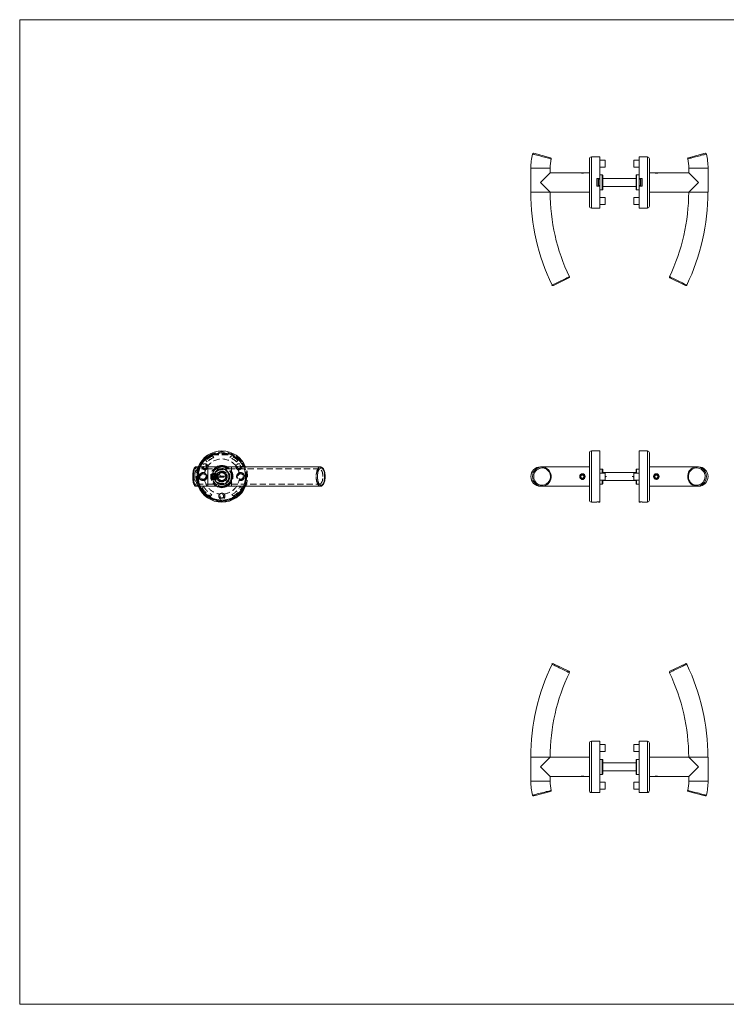
# Model space of a CAD drawing. Units: millimetres. Extents: x 25 to 1460, y 25 to 1025.
# Drawn here: x 25 to 742, y 25 to 1025 of the extents above; entities that cross this region are included whole.
import ezdxf

# ---------------------------------------------------------------- set-up
doc = ezdxf.new("R2010")
doc.units = ezdxf.units.MM
doc.header["$LTSCALE"] = 5
doc.linetypes.add('HIDDEN', pattern=[1.905, 1.27, -0.635])

msp = doc.modelspace()

# ---------------------------------------------------------------- linework, layer by layer
at = {"color": 7, "linetype": 'Continuous', "lineweight": 0}
for p, q in [((1460, 1025), (25, 1025)), ((25, 1025), (25, 25)), ((25, 25), (1460, 25))]:
    msp.add_line(p, q, dxfattribs=at)
at = {"color": 7, "linetype": 'Continuous', "lineweight": 15}
for p, q in [((546.9, 889.3), (563.9, 884.8)), ((603.5, 835.7), (603.5, 883.7)), ((614, 885.7), (605.5, 885.7)), ((614, 863.6), (614, 885.7)), ((619.5, 882.3), (614, 882.3)), ((619.5, 882.3), (619.5, 875.2)), ((654, 882.3), (648.5, 882.3)), ((648.5, 875.2), (648.5, 882.3)), ((662.5, 885.7), (654, 885.7)), ((654, 885.7), (654, 863.6)), ((664.5, 883.7), (664.5, 835.7)), ((704, 884.8), (721, 889.3)), ((544, 874.2), (544, 849.9)), ((563.6, 869.5), (563.6, 874.2)), ((614, 875.2), (619.5, 875.2)), ((648.5, 875.2), (654, 875.2)), ((704.4, 874.2), (704.4, 869.5)), ((724, 849.9), (724, 874.2)), ((553.8, 859.7), (563.6, 869.5)), ((593.7, 869.5), (563.6, 869.5)), ((594.1, 869.5), (594, 869.5)), ((594.1, 869.5), (598.9, 869.5)), ((598.9, 869.5), (598.9, 869.5)), ((603.5, 869.5), (599.2, 869.5)), ((611, 863.6), (614, 863.6)), ((611, 855.8), (611, 863.6)), ((611.4, 855.8), (611.4, 863.6)), ((612.7, 863), (614, 863)), ((612.7, 863), (612.7, 856.5)), ((616.6, 867.3), (614, 867.3)), ((614, 863), (614, 863.6)), ((614, 863), (614, 856.5)), ((617.1, 866.8), (617.1, 852.6)), ((650.9, 863.7), (617.1, 863.7)), ((650.9, 852.6), (650.9, 866.8)), ((654, 867.3), (651.4, 867.3)), ((654, 863.6), (657, 863.6)), ((654, 863.6), (654, 863)), ((655.3, 863), (654, 863)), ((654, 856.5), (654, 863)), ((655.3, 856.5), (655.3, 863)), ((656.6, 863.6), (656.6, 855.8)), ((657, 863.6), (657, 855.8)), ((668.7, 869.5), (664.5, 869.5)), ((669.1, 869.5), (669, 869.5)), ((669.1, 869.5), (673.5, 869.5)), ((673.5, 869.5), (673.9, 869.5)), ((673.9, 869.5), (673.9, 869.5)), ((704.4, 869.5), (674.2, 869.5)), ((704.4, 869.5), (714.2, 859.7)), ((563.6, 849.9), (553.8, 859.7)), ((614, 855.8), (611, 855.8)), ((612.7, 856.5), (614, 856.5)), ((614, 855.8), (614, 856.5)), ((614, 833.7), (614, 855.8)), ((614, 852.1), (616.6, 852.1)), ((650.9, 855.7), (617.1, 855.7)), ((651.4, 852.1), (654, 852.1)), ((655.3, 856.5), (654, 856.5)), ((654, 856.5), (654, 855.8)), ((654, 855.8), (654, 833.7)), ((657, 855.8), (654, 855.8)), ((714.2, 859.7), (704.4, 849.9)), ((563.6, 849.9), (603.5, 849.9)), ((619.5, 844.3), (614, 844.3)), ((619.5, 844.3), (619.5, 837.2)), ((654, 844.3), (648.5, 844.3)), ((648.5, 837.2), (648.5, 844.3)), ((664.5, 849.9), (704.4, 849.9)), ((605.5, 833.7), (614, 833.7)), ((614, 837.2), (619.5, 837.2)), ((648.5, 837.2), (654, 837.2)), ((654, 833.7), (662.5, 833.7)), ((582.7, 762.7), (566.9, 755)), ((701.1, 755), (685.2, 762.7)), ((603.5, 561), (603.5, 585)), ((614, 587), (605.5, 587)), ((614, 535.3), (614, 587)), ((662.5, 587), (654, 587)), ((654, 587), (654, 535.3)), ((664.5, 585), (664.5, 537)), ((215.9, 570.8), (204, 570.8)), ((230.3, 570.8), (215.9, 570.8)), ((240.1, 570.8), (230.3, 570.8)), ((330.3, 570.8), (240.1, 570.8)), ((555.2, 570.8), (553.8, 570.8)), ((603.5, 570.8), (555.2, 570.8)), ((712.7, 570.8), (664.5, 570.8)), ((714.2, 570.8), (712.7, 570.8)), ((595.6, 562.5), (594.7, 561)), ((594.7, 561), (595.6, 559.5)), ((597.3, 562.5), (595.6, 562.5)), ((598.2, 561), (597.3, 562.5)), ((597.3, 559.5), (598.2, 561)), ((603.5, 537), (603.5, 561)), ((616.6, 568.6), (614, 568.6)), ((619.5, 564.6), (614, 564.6)), ((617.1, 568.1), (617.1, 564.6)), ((650.9, 565), (617.1, 565)), ((619.5, 564.6), (619.5, 557.5)), ((619.5, 561.5), (621, 561)), ((621, 561), (619.5, 560.5)), ((648.5, 561.5), (647, 561)), ((647, 561), (648.5, 560.5)), ((654, 564.6), (648.5, 564.6)), ((648.5, 561), (648.5, 564.6)), ((648.5, 557.5), (648.5, 561)), ((650.9, 564.6), (650.9, 568.1)), ((654, 568.6), (651.4, 568.6)), ((670.6, 562.5), (669.7, 561)), ((669.7, 561), (670.6, 559.5)), ((672.3, 562.5), (670.6, 562.5)), ((673.2, 561), (672.3, 562.5)), ((672.3, 559.5), (673.2, 561)), ((204, 551.2), (206.2, 551.2)), ((204, 551.2), (215.9, 551.2)), ((215.9, 551.2), (230.3, 551.2)), ((230.3, 551.2), (240.1, 551.2)), ((240.1, 551.2), (330.3, 551.2)), ((254.4, 551.2), (330.3, 551.2)), ((553.8, 551.2), (555.2, 551.2)), ((555.2, 551.2), (603.5, 551.2)), ((595.6, 559.5), (597.3, 559.5)), ((614, 557.5), (619.5, 557.5)), ((614, 553.4), (616.6, 553.4)), ((617.1, 557.5), (617.1, 553.9)), ((650.9, 557), (617.1, 557)), ((648.5, 557.5), (654, 557.5)), ((650.9, 553.9), (650.9, 557.5)), ((651.4, 553.4), (654, 553.4)), ((664.5, 551.2), (712.7, 551.2)), ((670.6, 559.5), (672.3, 559.5)), ((712.7, 551.2), (714.2, 551.2)), ((605.5, 535), (611, 535)), ((611, 535.3), (614, 535.3)), ((611, 535), (611, 535.3)), ((612.7, 535.3), (612.7, 535.2)), ((612.7, 535.2), (614, 535.2)), ((612.7, 535.2), (612.7, 535)), ((612.7, 535), (614, 535)), ((614, 535.3), (614, 535.2)), ((614, 535.2), (614, 535)), ((654, 535.3), (657, 535.3)), ((654, 535.2), (654, 535.3)), ((655.3, 535.2), (654, 535.2)), ((654, 535), (654, 535.2)), ((654, 535), (655.3, 535)), ((655.3, 535.2), (655.3, 535.3)), ((655.3, 535), (655.3, 535.2)), ((657, 535.3), (657, 535)), ((657, 535), (662.5, 535)), ((566.9, 370.9), (582.7, 363.2)), ((685.2, 363.2), (701.1, 370.9)), ((603.5, 242.1), (603.5, 290.1)), ((614, 292.1), (605.5, 292.1)), ((614, 240.1), (614, 292.1)), ((662.5, 292.1), (654, 292.1)), ((654, 292.1), (654, 240.1)), ((664.5, 290.1), (664.5, 242.1)), ((619.5, 288.7), (614, 288.7)), ((614, 281.6), (619.5, 281.6)), ((619.5, 288.7), (619.5, 281.6)), ((654, 288.7), (648.5, 288.7)), ((648.5, 281.6), (648.5, 288.7)), ((648.5, 281.6), (654, 281.6)), ((544, 275.9), (544, 251.7)), ((553.8, 266.1), (563.6, 275.9)), ((603.5, 275.9), (563.6, 275.9)), ((616.6, 273.7), (614, 273.7)), ((617.1, 273.2), (617.1, 259)), ((650.9, 270.1), (617.1, 270.1)), ((650.9, 259), (650.9, 273.2)), ((654, 273.7), (651.4, 273.7)), ((704.4, 275.9), (664.5, 275.9)), ((704.4, 275.9), (714.2, 266.1)), ((724, 251.7), (724, 275.9)), ((563.6, 256.3), (553.8, 266.1)), ((650.9, 262.1), (617.1, 262.1)), ((714.2, 266.1), (704.4, 256.3)), ((563.6, 251.7), (563.6, 256.3)), ((563.6, 256.3), (593.7, 256.3)), ((594, 256.4), (594.1, 256.3)), ((598.5, 256.3), (594.1, 256.3)), ((598.9, 256.3), (598.5, 256.3)), ((598.9, 256.3), (598.9, 256.4)), ((599.2, 256.3), (603.5, 256.3)), ((614, 258.5), (616.6, 258.5)), ((619.5, 250.7), (614, 250.7)), ((619.5, 250.7), (619.5, 243.6)), ((654, 250.7), (648.5, 250.7)), ((648.5, 243.6), (648.5, 250.7)), ((651.4, 258.5), (654, 258.5)), ((664.5, 256.3), (668.7, 256.3)), ((669, 256.4), (669.1, 256.3)), ((673.9, 256.3), (669.1, 256.3)), ((673.9, 256.3), (673.9, 256.4)), ((674.2, 256.3), (704.4, 256.3)), ((704.4, 256.3), (704.4, 251.7)), ((563.9, 241.1), (546.9, 236.6)), ((605.5, 240.1), (614, 240.1)), ((614, 243.6), (619.5, 243.6)), ((648.5, 243.6), (654, 243.6)), ((654, 240.1), (662.5, 240.1)), ((721, 236.6), (704, 241.1))]:
    msp.add_line(p, q, dxfattribs=at)
at = {"color": 8, "linetype": 'Continuous', "lineweight": 15}
for p, q in [((605.5, 885.7), (605.5, 833.7)), ((662.5, 833.7), (662.5, 885.7)), ((544, 874.2), (563.6, 874.2)), ((704.4, 874.2), (724, 874.2)), ((616.6, 852.1), (616.6, 867.3)), ((651.4, 867.3), (651.4, 852.1)), ((544, 849.9), (563.6, 849.9)), ((704.4, 849.9), (724, 849.9)), ((605.5, 587), (605.5, 561)), ((662.5, 535), (662.5, 587)), ((215.9, 551.2), (215.9, 570.8)), ((240.1, 551.2), (240.1, 570.8)), ((605.5, 561), (605.5, 535)), ((616.6, 564.6), (616.6, 568.6)), ((651.4, 568.6), (651.4, 564.6)), ((204.3, 551.2), (204, 551.2)), ((330.3, 551.2), (329.8, 551.2)), ((616.6, 553.4), (616.6, 557.5)), ((651.4, 557.5), (651.4, 553.4)), ((605.5, 292.1), (605.5, 240.1)), ((662.5, 240.1), (662.5, 292.1)), ((563.6, 275.9), (544, 275.9)), ((616.6, 258.5), (616.6, 273.7)), ((651.4, 273.7), (651.4, 258.5)), ((724, 275.9), (704.4, 275.9)), ((563.6, 251.7), (544, 251.7)), ((724, 251.7), (704.4, 251.7))]:
    msp.add_line(p, q, dxfattribs=at)
at = {"color": 7, "linetype": 'HIDDEN', "lineweight": 0}
for p, q in [((220.3, 584), (220.7, 583)), ((220.3, 584), (220.7, 583)), ((220.7, 583), (220.7, 584)), ((220.7, 583), (220.7, 584)), ((220.7, 584), (239.9, 584)), ((220.7, 583), (239.9, 583)), ((222.2, 580.4), (220.7, 581.9)), ((238.4, 580.4), (239.9, 581.9)), ((240.3, 584), (239.9, 583)), ((239.9, 583), (239.9, 584)), ((240.3, 584), (239.9, 583)), ((239.9, 583), (239.9, 584)), ((215.9, 570.8), (204, 570.8)), ((214, 577.3), (215.5, 575.9)), ((215.9, 551.2), (215.9, 570.8)), ((230.3, 570.8), (215.9, 570.8)), ((215.9, 570.8), (215.9, 561)), ((240.1, 570.8), (230.3, 570.8)), ((240.1, 551.2), (240.1, 570.8)), ((330.3, 570.8), (240.1, 570.8)), ((240.1, 570.8), (240.1, 561)), ((246.6, 577.3), (245.2, 575.9)), ((202.9, 562.6), (202.9, 561)), ((215.9, 568.9), (204.9, 568.9)), ((215.9, 568.8), (204.9, 568.8)), ((215.9, 553.2), (215.9, 568.9)), ((230.3, 568.9), (215.9, 568.9)), ((215.9, 568.8), (215.9, 553.1)), ((230.3, 568.8), (215.9, 568.8)), ((215.9, 561), (215.9, 551.2)), ((221.1, 564), (220.5, 563.4)), ((220.5, 559.8), (220.5, 563.4)), ((224, 562.5), (220.5, 562.5)), ((224, 561), (220.5, 561)), ((221.3, 563.5), (220.9, 563.9)), ((221.3, 563.5), (220.9, 563.9)), ((220.9, 561), (220.9, 560.8)), ((221.1, 564), (221.1, 559.5)), ((224, 564), (221.1, 564)), ((222.9, 563.5), (221.3, 563.5)), ((222.9, 563.5), (221.3, 563.5)), ((226.2, 563.5), (222.9, 563.5)), ((226.2, 563.5), (222.9, 563.5)), ((224, 564), (224, 558)), ((226.5, 561.4), (224, 564)), ((224, 561), (224, 562.5)), ((224, 559.5), (224, 561)), ((224, 558), (226.5, 560.5)), ((226.2, 565.1), (226.2, 562.9)), ((228.4, 565.1), (226.2, 565.1)), ((226.2, 565.1), (226.2, 565.1)), ((226.2, 562.8), (226.2, 559.3)), ((226.3, 565), (226.3, 561.5)), ((230.3, 565), (226.3, 565)), ((226.3, 561), (226.3, 563.5)), ((226.3, 561.5), (226.3, 561.5)), ((234.3, 561.5), (226.3, 561.5)), ((226.3, 561), (226.3, 558.5)), ((226.3, 560.5), (226.3, 557)), ((226.3, 560.5), (226.3, 560.5)), ((226.3, 560.5), (234.3, 560.5)), ((226.5, 561.4), (226.5, 560.5)), ((232.1, 565.1), (228.5, 565.1)), ((240.1, 568.9), (230.3, 568.9)), ((240.1, 568.8), (230.3, 568.8)), ((234.3, 565), (230.3, 565)), ((234.4, 565.1), (232.2, 565.1)), ((234.3, 561.5), (234.3, 565)), ((234.3, 561.5), (234.3, 561.5)), ((234.3, 560.5), (234.3, 561.5)), ((234.3, 557), (234.3, 560.5)), ((234.3, 560.5), (234.3, 560.5)), ((234.4, 562.9), (234.4, 565.1)), ((234.4, 565.1), (234.4, 565.1)), ((234.5, 565), (234.4, 565)), ((234.5, 564.9), (234.4, 564.9)), ((234.5, 564.9), (234.4, 564.9)), ((234.5, 564.9), (234.4, 564.9)), ((234.5, 564.9), (234.4, 564.9)), ((234.5, 564.8), (234.4, 564.8)), ((234.5, 564.8), (234.4, 564.8)), ((234.5, 564.8), (234.4, 564.8)), ((234.5, 564.8), (234.4, 564.8)), ((234.5, 564.8), (234.4, 564.8)), ((234.5, 564.8), (234.4, 564.8)), ((234.5, 564.8), (234.4, 564.8)), ((234.5, 564.8), (234.4, 564.8)), ((234.5, 564.8), (234.4, 564.8)), ((234.5, 564.8), (234.4, 564.8)), ((234.5, 564.8), (234.4, 564.8)), ((234.5, 564.7), (234.4, 564.7)), ((234.5, 564.7), (234.4, 564.7)), ((234.5, 564.7), (234.4, 564.7)), ((234.5, 564.7), (234.4, 564.7)), ((234.5, 564.7), (234.4, 564.7)), ((234.5, 564.7), (234.4, 564.7)), ((234.5, 564.7), (234.4, 564.7)), ((234.5, 564.7), (234.4, 564.7)), ((234.5, 564.7), (234.4, 564.7)), ((234.5, 564.7), (234.4, 564.7)), ((234.5, 564.7), (234.4, 564.7)), ((234.5, 564.7), (234.4, 564.7)), ((234.5, 564.7), (234.4, 564.7)), ((234.5, 564.7), (234.4, 564.7)), ((234.5, 564.7), (234.4, 564.7)), ((234.5, 564.6), (234.4, 564.6)), ((234.5, 564.6), (234.4, 564.6)), ((234.5, 564.6), (234.4, 564.6)), ((234.5, 564.6), (234.4, 564.6)), ((234.5, 564.6), (234.4, 564.6)), ((234.5, 564.6), (234.4, 564.6)), ((234.5, 564.6), (234.4, 564.6)), ((234.5, 564.6), (234.4, 564.6)), ((234.5, 564.6), (234.4, 564.6)), ((234.5, 564.6), (234.4, 564.6)), ((234.5, 564.6), (234.4, 564.6)), ((234.5, 564.6), (234.4, 564.6)), ((234.5, 564.5), (234.4, 564.5)), ((234.5, 564.5), (234.4, 564.5)), ((234.5, 564.5), (234.4, 564.5)), ((234.5, 564.5), (234.4, 564.5)), ((234.5, 564.4), (234.4, 564.4)), ((234.5, 564.4), (234.4, 564.4)), ((234.5, 564.4), (234.4, 564.4)), ((234.4, 559.3), (234.4, 562.8)), ((234.5, 564.9), (234.5, 564.4)), ((234.5, 564.4), (234.5, 564.4)), ((240.1, 553.2), (240.1, 568.9)), ((329.5, 568.9), (240.1, 568.9)), ((240.1, 568.8), (240.1, 553.1)), ((329.5, 568.8), (240.1, 568.8)), ((240.1, 561), (240.1, 551.2)), ((326, 561.3), (326, 561)), ((326, 560.9), (326, 561)), ((332.8, 562.6), (332.9, 561)), ((204.9, 553.2), (215.9, 553.2)), ((204.9, 553.1), (215.9, 553.1)), ((206.2, 551.2), (215.9, 551.2)), ((212, 550.8), (210.5, 549.4)), ((215.9, 553.2), (230.3, 553.2)), ((215.9, 553.1), (230.3, 553.1)), ((215.9, 551.2), (230.3, 551.2)), ((220.5, 558.6), (220.5, 559.8)), ((224, 559.5), (220.5, 559.5)), ((220.5, 558.6), (221.1, 558)), ((220.9, 558.1), (221.3, 558.5)), ((220.9, 558.1), (221.3, 558.5)), ((221.1, 559.5), (221.1, 558)), ((221.1, 558), (224, 558)), ((221.3, 558.5), (222.9, 558.5)), ((221.3, 558.5), (222.9, 558.5)), ((222.9, 558.5), (226.2, 558.5)), ((222.9, 558.5), (226.2, 558.5)), ((226.2, 559.2), (226.2, 556.9)), ((226.2, 556.9), (228.4, 556.9)), ((226.2, 556.9), (226.2, 556.9)), ((226.2, 556.9), (226.6, 556.9)), ((226.3, 557), (230.3, 557)), ((228.5, 556.9), (232.1, 556.9)), ((230.3, 557), (234.3, 557)), ((230.3, 553.2), (240.1, 553.2)), ((230.3, 553.1), (240.1, 553.1)), ((230.3, 551.2), (240.1, 551.2)), ((232.2, 556.9), (234.4, 556.9)), ((234, 556.9), (234.4, 556.9)), ((234.4, 556.9), (234.4, 559.2)), ((234.5, 557.6), (234.4, 557.6)), ((234.5, 557.6), (234.4, 557.6)), ((234.5, 557.6), (234.4, 557.6)), ((234.5, 557.5), (234.4, 557.5)), ((234.5, 557.5), (234.4, 557.5)), ((234.5, 557.5), (234.4, 557.5)), ((234.5, 557.5), (234.4, 557.5)), ((234.5, 557.5), (234.4, 557.5)), ((234.5, 557.4), (234.4, 557.4)), ((234.5, 557.4), (234.4, 557.4)), ((234.5, 557.4), (234.4, 557.4)), ((234.5, 557.4), (234.4, 557.4)), ((234.5, 557.4), (234.4, 557.4)), ((234.5, 557.4), (234.4, 557.4)), ((234.5, 557.4), (234.4, 557.4)), ((234.5, 557.4), (234.4, 557.4)), ((234.5, 557.4), (234.4, 557.4)), ((234.5, 557.4), (234.4, 557.4)), ((234.5, 557.4), (234.4, 557.4)), ((234.5, 557.3), (234.4, 557.3)), ((234.5, 557.3), (234.4, 557.3)), ((234.5, 557.3), (234.4, 557.3)), ((234.5, 557.3), (234.4, 557.3)), ((234.5, 557.3), (234.4, 557.3)), ((234.5, 557.3), (234.4, 557.3)), ((234.5, 557.3), (234.4, 557.3)), ((234.5, 557.3), (234.4, 557.3)), ((234.5, 557.3), (234.4, 557.3)), ((234.5, 557.3), (234.4, 557.3)), ((234.5, 557.3), (234.4, 557.3)), ((234.5, 557.3), (234.4, 557.3)), ((234.5, 557.3), (234.4, 557.3)), ((234.5, 557.3), (234.4, 557.3)), ((234.5, 557.3), (234.4, 557.3)), ((234.5, 557.3), (234.4, 557.3)), ((234.5, 557.3), (234.4, 557.3)), ((234.5, 557.2), (234.4, 557.2)), ((234.5, 557.2), (234.4, 557.2)), ((234.5, 557.2), (234.4, 557.2)), ((234.5, 557.2), (234.4, 557.2)), ((234.5, 557.2), (234.4, 557.2)), ((234.5, 557.2), (234.4, 557.2)), ((234.5, 557.2), (234.4, 557.2)), ((234.5, 557.2), (234.4, 557.2)), ((234.5, 557.2), (234.4, 557.2)), ((234.5, 557.1), (234.4, 557.1)), ((234.5, 557.1), (234.4, 557.1)), ((234.5, 557.1), (234.4, 557.1)), ((234.5, 557.1), (234.4, 557.1)), ((234.5, 557.1), (234.4, 557.1)), ((234.4, 556.9), (234.4, 556.9)), ((234.5, 557.6), (234.5, 557.1)), ((240.1, 553.2), (329.5, 553.2)), ((240.1, 553.1), (329.5, 553.1)), ((240.1, 551.2), (254.4, 551.2)), ((248.7, 550.8), (250.1, 549.4)), ((218.6, 541.2), (220.1, 542.7)), ((242, 541.2), (240.5, 542.7)), ((226.4, 535.3), (226.4, 536.3)), ((227.1, 535.2), (227.1, 536.2)), ((233.6, 536.2), (233.6, 535.2)), ((234.2, 535.3), (234.2, 536.3))]:
    msp.add_line(p, q, dxfattribs=at)
at = {"color": 8, "linetype": 'Continuous', "lineweight": 15, "flags": 128}
for points in [[(564.7, 883.6), (564.6, 883.6), (564.3, 883.7), (563.8, 883.8), (563.7, 883.8), (563, 884), (561.9, 884.3), (560.7, 884.6), (559.3, 885), (557.9, 885.4), (556.3, 885.8), (554.7, 886.2), (553.1, 886.6), (551.6, 887), (550.2, 887.4), (548.9, 887.7), (547.8, 888), (546.9, 888.2), (546.2, 888.4), (545.8, 888.5), (545.7, 888.6), (545.7, 888.6)], [(722.2, 888.6), (722, 888.5), (721.5, 888.4), (720.8, 888.2), (719.9, 887.9), (718.7, 887.6), (717.4, 887.3), (716, 886.9), (714.4, 886.5), (712.8, 886.1), (711.3, 885.7), (709.7, 885.3), (708.2, 884.9), (706.9, 884.5), (705.7, 884.2), (704.7, 884), (704, 883.8), (703.5, 883.6), (703.2, 883.6)], [(565.5, 755.4), (565.5, 755.4), (565.6, 755.5), (566, 755.7), (566.6, 756), (567.4, 756.4), (568.5, 756.9), (569.7, 757.5), (571, 758.1), (572.4, 758.8), (573.8, 759.5), (575.3, 760.2), (576.8, 760.9), (578.2, 761.6), (579.4, 762.2), (580.6, 762.8), (581.5, 763.2), (582.3, 763.6), (582.8, 763.9), (583.1, 764), (583.1, 764)], [(684.8, 764), (685, 763.9), (685.5, 763.7), (686.2, 763.3), (687, 762.9), (688.1, 762.4), (689.4, 761.8), (690.8, 761.1), (692.2, 760.4), (693.7, 759.7), (695.1, 759), (696.6, 758.3), (697.9, 757.6), (699.2, 757), (700.2, 756.5), (701.1, 756.1), (701.8, 755.7), (702.2, 755.5), (702.4, 755.4)], [(204, 570.8), (203.9, 570.8), (203.4, 570.6), (203, 570.1), (202.7, 569.3), (202.3, 568.4), (202, 567.2), (201.8, 565.8), (201.6, 564.3), (201.5, 562.7), (201.5, 561), (201.5, 559), (201.7, 557.4), (201.9, 555.9), (202.1, 554.6), (202.4, 553.5), (202.7, 552.5), (203.1, 551.8), (203.5, 551.4), (204, 551.2), (204, 551.2)], [(330.3, 551.3), (330.4, 551.2), (331.1, 551.4), (331.8, 551.8), (332.4, 552.5), (333, 553.5), (333.5, 554.6), (334, 555.9), (334.3, 557.4), (334.5, 559), (334.6, 561), (334.5, 562.7), (334.4, 564.3), (334.1, 565.8), (333.7, 567.2), (333.2, 568.3), (332.6, 569.3), (332, 570.1), (331.3, 570.6), (330.5, 570.8), (330.3, 570.8)], [(583.1, 361.9), (582.9, 362), (582.5, 362.2), (581.7, 362.5), (580.9, 363), (579.8, 363.5), (578.5, 364.1), (577.2, 364.8), (575.7, 365.5), (574.2, 366.2), (572.8, 366.9), (571.3, 367.6), (570, 368.2), (568.7, 368.9), (567.7, 369.4), (566.8, 369.8), (566.1, 370.1), (565.7, 370.3), (565.5, 370.4)], [(702.4, 370.4), (702.4, 370.4), (702.3, 370.4), (701.9, 370.2), (701.3, 369.9), (700.5, 369.5), (699.5, 369), (698.2, 368.4), (696.9, 367.8), (695.5, 367.1), (694.1, 366.4), (692.6, 365.6), (691.1, 364.9), (689.7, 364.3), (688.5, 363.6), (687.3, 363.1), (686.4, 362.6), (685.6, 362.3), (685.1, 362), (684.8, 361.9), (684.8, 361.9)], [(545.7, 237.3), (545.9, 237.4), (546.4, 237.5), (547.1, 237.7), (548, 237.9), (549.2, 238.2), (550.5, 238.6), (551.9, 239), (553.5, 239.4), (555.1, 239.8), (556.6, 240.2), (558.2, 240.6), (559.7, 241), (561, 241.3), (562.2, 241.6), (563.2, 241.9), (563.9, 242.1), (564.4, 242.2), (564.7, 242.3)], [(703.2, 242.3), (703.3, 242.3), (703.6, 242.2), (704.1, 242.1), (704.2, 242.1), (704.9, 241.8), (706, 241.6), (707.2, 241.3), (708.6, 240.9), (710, 240.5), (711.6, 240.1), (713.2, 239.7), (714.8, 239.3), (716.3, 238.9), (717.8, 238.5), (719, 238.2), (720.1, 237.9), (721, 237.6), (721.7, 237.5), (722.1, 237.4), (722.2, 237.3)]]:
    msp.add_lwpolyline(points, dxfattribs=at)
at = {"color": 7, "linetype": 'Continuous', "lineweight": 15, "flags": 128}
for points in [[(599.2, 869.5), (599.2, 869.5), (599, 869.5), (598.4, 869.3), (597.5, 869.2), (597, 869.1), (596.5, 869.1), (595.9, 869.1), (595.4, 869.2), (594.5, 869.3), (593.9, 869.5), (593.7, 869.5), (593.7, 869.5)], [(204, 570.8), (203.6, 570.8), (203.1, 570.6), (202.8, 570.3), (202.4, 570), (202.1, 569.4), (201.8, 568.7), (201.5, 567.9), (201.3, 567), (201.1, 566.1), (201, 565.1), (200.9, 564), (200.8, 562.9), (200.7, 561.7), (200.7, 560.6), (200.8, 559.4), (200.8, 558.3), (200.9, 557.2), (201.1, 556.2), (201.3, 555.3), (201.5, 554.4), (201.7, 553.6), (202, 552.9), (202.4, 552.2), (202.7, 551.8), (203.1, 551.5), (203.5, 551.3), (204, 551.2), (204, 551.2)], [(204, 570.8), (203.9, 570.8), (203.4, 570.7), (203, 570.5), (202.7, 570.2), (202.3, 569.7), (202, 569.2), (201.7, 568.4), (201.5, 567.6), (201.2, 566.7), (201.1, 565.7), (200.9, 564.6), (200.8, 563.6), (200.8, 562.5)], [(330.3, 551.3), (330.7, 551.3), (331.3, 551.4), (331.9, 551.7), (332.4, 552.1), (332.9, 552.7), (333.4, 553.4), (333.8, 554.2), (334.2, 555.1), (334.5, 556), (334.8, 557.1), (335, 558.2), (335.1, 559.3), (335.2, 560.5), (335.2, 561.7), (335.1, 562.8), (335, 564), (334.8, 565.1), (334.5, 566.1), (334.2, 567.1), (333.8, 568), (333.4, 568.8), (332.9, 569.5), (332.3, 570), (331.8, 570.4), (331.2, 570.7), (330.6, 570.8), (330.3, 570.8)], [(335.1, 562.5), (335, 563.6), (334.8, 564.7), (334.6, 565.8), (334.3, 566.8), (333.9, 567.7), (333.5, 568.5), (333, 569.2), (332.5, 569.8), (331.9, 570.3), (331.4, 570.6), (331.3, 570.6)], [(563.9, 561), (563.7, 563), (563.3, 564.4), (562.6, 565.7), (561.7, 566.9), (560.7, 567.9), (559.5, 568.7), (558.2, 569.3), (556.8, 569.7), (555.3, 569.8), (553.9, 569.6), (552.5, 569.2), (551.3, 568.6), (550, 567.8), (549, 566.8), (548.2, 565.6), (547.5, 564.2), (547.1, 562.8), (546.9, 561), (547, 559.5), (547.4, 558.1), (548, 556.7), (548.8, 555.5), (549.8, 554.4), (550.9, 553.5), (552.2, 552.8), (553.6, 552.4), (555, 552.2), (556.4, 552.2), (557.8, 552.5), (559.2, 553.1), (560.4, 553.8), (561.5, 554.8), (562.4, 555.9), (563.1, 557.2), (563.6, 558.6), (563.9, 560), (563.9, 561)], [(593.7, 561), (593.9, 562.1), (594.5, 563), (595.4, 563.6), (595.9, 563.8), (596.5, 563.9), (597, 563.8), (597.5, 563.6), (598.4, 563), (599, 562.1), (599.2, 561), (599, 559.9), (598.4, 558.9), (597.5, 558.3), (597, 558.1), (596.5, 558.1), (595.9, 558.1), (595.4, 558.3), (594.5, 558.9), (593.9, 559.9), (593.7, 561)], [(674.2, 561), (674, 559.9), (673.4, 559), (672.5, 558.4), (672, 558.2), (671.5, 558.1), (670.9, 558.2), (670.4, 558.4), (669.5, 559), (668.9, 559.9), (668.7, 561), (668.9, 562.1), (669.5, 563.1), (670.4, 563.7), (670.9, 563.9), (671.5, 563.9), (672, 563.9), (672.5, 563.7), (673.4, 563.1), (674, 562.1), (674.2, 561)], [(704, 561), (704.2, 559), (704.6, 557.6), (705.3, 556.3), (706.2, 555.1), (707.2, 554.1), (708.4, 553.3), (709.7, 552.7), (711.1, 552.4), (712.6, 552.2), (714, 552.4), (715.4, 552.8), (716.7, 553.4), (717.9, 554.2), (718.9, 555.2), (719.7, 556.5), (720.4, 557.8), (720.8, 559.2), (721, 561), (720.9, 562.5), (720.5, 563.9), (719.9, 565.3), (719.1, 566.5), (718.1, 567.6), (717, 568.5), (715.7, 569.2), (714.3, 569.6), (712.9, 569.8), (711.5, 569.8), (710.1, 569.5), (708.7, 568.9), (707.5, 568.2), (706.4, 567.2), (705.5, 566.1), (704.8, 564.8), (704.3, 563.4), (704, 562), (704, 561)], [(200.8, 559.4), (200.8, 559), (200.9, 557.9), (201, 556.8), (201.1, 555.8), (201.3, 554.9), (201.5, 554), (201.8, 553.3), (202.1, 552.6), (202.5, 552), (202.9, 551.6), (203.3, 551.3), (203.7, 551.2), (204, 551.2)], [(330.3, 551.2), (330.6, 551.2), (331.2, 551.3), (331.8, 551.6), (332.3, 552), (332.8, 552.5), (333.3, 553.1), (333.7, 553.9), (334.1, 554.8), (334.5, 555.7), (334.7, 556.8), (334.9, 557.9), (335.1, 559), (335.1, 559.3)], [(668.7, 256.3), (668.7, 256.3), (668.9, 256.4), (669.5, 256.5), (670.4, 256.7), (670.9, 256.7), (671.5, 256.8), (672, 256.7), (672.5, 256.7), (673.4, 256.5), (674, 256.4), (674.2, 256.3), (674.2, 256.3)]]:
    msp.add_lwpolyline(points, dxfattribs=at)
at = {"color": 7, "linetype": 'HIDDEN', "lineweight": 0, "flags": 128}
for points in [[(204, 551.2), (203.9, 551.2), (203.4, 551.4), (203, 551.9), (202.7, 552.7), (202.3, 553.6), (202, 554.9), (201.8, 556.2), (201.6, 557.7), (201.5, 559.3), (201.5, 561), (201.5, 563), (201.7, 564.6), (201.9, 566.1), (202.1, 567.4), (202.4, 568.6), (202.7, 569.5), (203.1, 570.2), (203.5, 570.6), (204, 570.8), (204.4, 570.7), (204.8, 570.3), (205.2, 569.6), (205.5, 568.7), (205.8, 567.6), (206.1, 566.3), (206.3, 564.8), (206.4, 563.2), (206.5, 561)], [(206.5, 561), (206.5, 562.1), (206.4, 563.6), (206.2, 565.1), (206.2, 565.2), (206, 566.6), (205.8, 567.9), (205.4, 569), (205.1, 569.8), (204.7, 570.4), (204.3, 570.8), (204, 570.8)], [(330.3, 570.8), (329.8, 570.8), (329.1, 570.4), (328.4, 569.8), (327.8, 569), (327.3, 567.9), (326.8, 566.7), (326.4, 565.2), (326.2, 563.7), (326, 562.1), (326, 562)], [(326.1, 562.9), (326.1, 563.2), (326.4, 564.8), (326.7, 566.3), (327.1, 567.5), (327.7, 568.7), (328.3, 569.6), (328.9, 570.3), (329.6, 570.6), (330.4, 570.8), (331.1, 570.6), (331.8, 570.2), (332.4, 569.5), (333, 568.6), (333.5, 567.4), (334, 566.1), (334.3, 564.6), (334.5, 563), (334.6, 561), (334.5, 559.4), (334.4, 557.7), (334.1, 556.2), (333.7, 554.9), (333.2, 553.7), (332.6, 552.7), (332, 551.9), (331.3, 551.4), (330.5, 551.2), (330.3, 551.2)], [(331.3, 570.6), (330.8, 570.7), (330.3, 570.8)], [(205.3, 561), (205.2, 563), (205.1, 564.4), (204.9, 565.7), (204.7, 566.9), (204.4, 567.9), (204.1, 568.7), (203.7, 569.3), (203.4, 569.7), (203, 569.8), (202.6, 569.6), (202.2, 569.2), (201.9, 568.6), (201.6, 567.8), (201.3, 566.8), (201.1, 565.6), (200.9, 564.2), (200.8, 562.8), (200.8, 561), (200.8, 559.5), (200.9, 558.1), (201, 556.7), (201.3, 555.5), (201.5, 554.4), (201.8, 553.5), (202.2, 552.8), (202.5, 552.4), (202.9, 552.2), (203.3, 552.2), (203.6, 552.5), (204, 553.1), (204.3, 553.8), (204.6, 554.8), (204.9, 555.9), (205.1, 557.2), (205.2, 558.6), (205.3, 560), (205.3, 561)], [(205.3, 561), (205.2, 559), (205.1, 557.6), (204.9, 556.3), (204.7, 555.1), (204.4, 554.1), (204.1, 553.3), (203.7, 552.7), (203.4, 552.4), (203, 552.2), (202.6, 552.4), (202.2, 552.8), (201.9, 553.4), (201.6, 554.2), (201.3, 555.2), (201.1, 556.5), (200.9, 557.8), (200.8, 559.2), (200.8, 561), (200.8, 562.5), (200.9, 563.9), (201, 565.3), (201.3, 566.5), (201.5, 567.6), (201.8, 568.5), (202.2, 569.2), (202.5, 569.6), (202.9, 569.8), (203.3, 569.8), (203.6, 569.5), (204, 568.9), (204.3, 568.2), (204.6, 567.2), (204.9, 566.1), (205.1, 564.8), (205.2, 563.4), (205.3, 562), (205.3, 561)], [(202.9, 561), (202.9, 562.3), (203, 563.6), (203.1, 564.8), (203.3, 565.9), (203.6, 566.9), (203.8, 567.7), (204.1, 568.3), (204.5, 568.7), (204.8, 568.9), (205.1, 568.8), (205.5, 568.6), (205.8, 568.1), (206.1, 567.4), (206.3, 566.6), (206.6, 565.6), (206.7, 564.4), (206.8, 563.2), (206.9, 561.9), (206.9, 560.6), (206.9, 559.2), (206.8, 558), (206.6, 556.8), (206.4, 555.8), (206.1, 554.9), (205.9, 554.1), (205.6, 553.6), (205.2, 553.3), (204.9, 553.2), (204.6, 553.3), (204.2, 553.7), (203.9, 554.2), (203.6, 555), (203.4, 555.9), (203.2, 556.9), (203, 558.1), (202.9, 559.4), (202.9, 561)], [(206.9, 562.9), (206.8, 564), (206.6, 565.2), (206.4, 566.2), (206.1, 567.2), (205.9, 567.9), (205.6, 568.4), (205.2, 568.7), (204.9, 568.8), (204.6, 568.7), (204.2, 568.4), (203.9, 567.8), (203.6, 567), (203.4, 566.1), (203.2, 565.1), (203, 563.9), (203, 562.7)], [(204, 551.2), (204.4, 551.4), (204.8, 551.8), (205.2, 552.4), (205.5, 553.3), (205.8, 554.4), (206.1, 555.8), (206.3, 557.2), (206.4, 558.8), (206.5, 561)], [(206.5, 561), (206.5, 559.9), (206.4, 558.4), (206.2, 556.9), (206.2, 556.8), (206, 555.4), (205.8, 554.1), (205.4, 553), (205.1, 552.2), (204.7, 551.6), (204.3, 551.2), (204.3, 551.2)], [(220.9, 561), (220.9, 561.5), (221, 562), (221.1, 562.8), (221.3, 563.3), (221.3, 563.5), (221.3, 563.5), (221.3, 563.5)], [(221.3, 558.5), (221.3, 558.5), (221.3, 558.6), (221.3, 558.7), (221.1, 559.3), (221, 560.1), (220.9, 560.5), (220.9, 561)], [(332.9, 561), (332.8, 562.3), (332.7, 563.6), (332.5, 564.8), (332.1, 565.9), (331.7, 566.9), (331.3, 567.7), (330.8, 568.3), (330.2, 568.7), (329.6, 568.9), (329.1, 568.8), (328.5, 568.6), (327.9, 568.1), (327.5, 567.4), (327, 566.6), (326.6, 565.6), (326.3, 564.4), (326.1, 563.2), (326, 561.9), (326, 560.6), (326.1, 559.2), (326.3, 558), (326.6, 556.8), (326.9, 555.8), (327.3, 554.9), (327.8, 554.1), (328.4, 553.6), (328.9, 553.3), (329.5, 553.2), (330.1, 553.3), (330.6, 553.7), (331.1, 554.2), (331.6, 555), (332, 555.9), (332.4, 556.9), (332.6, 558.1), (332.8, 559.4), (332.9, 561)], [(329.8, 551.2), (329.8, 551.2), (329.1, 551.6), (328.4, 552.2), (327.8, 553), (327.3, 554.1), (326.8, 555.3), (326.4, 556.8), (326.2, 558.3), (326, 559.9), (326, 560.3)], [(326.1, 562.9), (326.3, 564), (326.6, 565.2), (326.9, 566.2), (327.3, 567.2), (327.8, 567.9), (328.4, 568.4), (328.9, 568.7), (329.5, 568.8), (330.1, 568.7), (330.6, 568.4), (331.1, 567.8), (331.6, 567), (332, 566.1), (332.4, 565.1), (332.6, 563.9), (332.8, 562.7)], [(327.4, 561), (327.4, 560), (327.5, 558.6), (327.7, 557.2), (328.1, 555.9), (328.5, 554.8), (329, 553.8), (329.5, 553.1), (330.1, 552.5), (330.8, 552.2), (331.4, 552.2), (332.1, 552.4), (332.7, 552.8), (333.3, 553.5), (333.8, 554.4), (334.2, 555.5), (334.6, 556.7), (334.8, 558.1), (335, 559.5), (335.1, 561), (335, 562.8), (334.8, 564.2), (334.5, 565.6), (334.1, 566.8), (333.7, 567.8), (333.1, 568.6), (332.5, 569.2), (331.9, 569.6), (331.3, 569.8), (330.6, 569.7), (330, 569.3), (329.4, 568.7), (328.8, 567.9), (328.4, 566.9), (328, 565.7), (327.7, 564.4), (327.5, 563), (327.4, 561)], [(327.4, 561), (327.4, 562), (327.5, 563.4), (327.7, 564.8), (328.1, 566.1), (328.5, 567.2), (329, 568.2), (329.5, 568.9), (330.1, 569.5), (330.8, 569.8), (331.4, 569.8), (332.1, 569.6), (332.7, 569.2), (333.3, 568.5), (333.8, 567.6), (334.2, 566.5), (334.6, 565.3), (334.8, 563.9), (335, 562.5), (335.1, 561), (335, 559.2), (334.8, 557.8), (334.5, 556.5), (334.1, 555.3), (333.7, 554.2), (333.1, 553.4), (332.5, 552.8), (331.9, 552.4), (331.3, 552.2), (330.6, 552.3), (330, 552.7), (329.4, 553.3), (328.8, 554.1), (328.4, 555.1), (328, 556.3), (327.7, 557.6), (327.5, 559), (327.4, 561)], [(204.9, 553.1), (205.1, 553.2), (205.5, 553.4), (205.8, 553.9), (206.1, 554.6), (206.3, 555.5), (206.6, 556.5), (206.7, 557.6), (206.8, 558.8), (206.9, 559.2)], [(329.4, 553.1), (329.1, 553.2), (328.5, 553.4), (327.9, 553.9), (327.5, 554.6), (327, 555.5), (326.6, 556.5), (326.3, 557.6), (326.1, 558.8), (326.1, 559.2)], [(326.1, 559.1), (326.1, 558.8), (326.4, 557.2), (326.7, 555.8), (327.1, 554.5), (327.7, 553.3), (328.3, 552.4), (328.9, 551.8), (329.6, 551.4), (330.3, 551.3)]]:
    msp.add_lwpolyline(points, dxfattribs=at)
at = {"color": 7, "linetype": 'HIDDEN', "lineweight": 0}
for centre, radius in [((230.3, 561), 25), ((230.3, 561), 24), ((230.3, 561), 24), ((230.3, 561), 24), ((213, 571), 1.85), ((247.6, 571), 1.85), ((211.3, 561), 3.65), ((211.3, 561), 3.55), ((211.3, 561), 2.75), ((230.3, 561), 8.1), ((230.3, 561), 7.7), ((230.3, 561), 7.6), ((230.3, 561), 7.35), ((230.3, 561), 7.35), ((230.3, 561), 7.1), ((230.3, 561), 7.1), ((249.3, 561), 3.65), ((249.3, 561), 3.55), ((249.3, 561), 2.75), ((230.3, 541), 1.85)]:
    msp.add_circle(centre, radius, dxfattribs=at)
at = {"color": 7, "linetype": 'Continuous', "lineweight": 15}
for centre in [(596.5, 561), (671.5, 561)]:
    msp.add_circle(centre, 2.4, dxfattribs=at)
for centre, radius, start, end in [((604, 874.2), 60, 166.1362, 180), ((546.7, 888.3), 1, 75.1649, 166.1117), ((604, 874.2), 40.4, 166.5492, 180), ((563.7, 883.8), 1, 346.5611, 75.1652), ((605.5, 883.7), 2, 90, 180), ((662.5, 883.7), 2, 0, 90), ((704.2, 883.8), 1, 104.8348, 193.4922), ((664, 874.2), 40.4, 0, 13.4503), ((721.2, 888.3), 1, 13.8539, 104.8351), ((664, 874.2), 60, 0, 13.8643), ((616.6, 866.8), 0.5, 0, 90), ((651.4, 866.8), 0.5, 90, 180), ((671.5, 878.3), 9.15, 252.3974, 287.6047), ((616.6, 852.6), 0.5, 270, 0), ((651.4, 852.6), 0.5, 180, 270), ((761.8, 849.9), 217.8, 180, 205.7075), ((761.8, 849.9), 198.2, 180, 205.6841), ((506.1, 849.9), 198.2, 334.3158, 0), ((506.1, 849.9), 217.8, 334.2926, 0), ((605.5, 835.7), 2, 180, 270), ((662.5, 835.7), 2, 270, 360), ((582.2, 763.6), 1, 295.9714, 25.7165), ((685.7, 763.6), 1, 154.342, 244.0286), ((566.4, 755.9), 1, 205.6909, 295.9717), ((701.5, 755.9), 1, 244.0283, 334.2721), ((230.3, 561), 26, 22.1432, 157.8568), ((605.5, 585), 2, 90, 180), ((662.5, 585), 2, 0, 90), ((230.3, 561), 11.3, 60.1414, 119.8586), ((230.3, 561), 10.7, 66.3321, 113.6679), ((553.8, 561), 9.8, 90, 270), ((555.2, 561.6), 9.14, 46.652, 132.0421), ((712.7, 561.7), 9.14, 48.1058, 133.3644), ((714.2, 561), 9.8, 270, 90), ((554.9, 561), 9.84, 353.7712, 47.6385), ((616.6, 568.1), 0.5, 0, 90), ((651.4, 568.1), 0.5, 90, 180), ((713.1, 561), 9.84, 173.7712, 227.6385), ((713, 561.1), 9.77, 132.3113, 174.4669), ((230.3, 561), 26, 202.1432, 337.8568), ((230.3, 561), 11.3, 240.1414, 299.8586), ((230.3, 561), 10.7, 246.3321, 293.6679), ((555.2, 560.3), 9.14, 228.1058, 313.3644), ((554.9, 560.9), 9.77, 312.3113, 354.4669), ((616.6, 553.9), 0.5, 270, 0), ((651.4, 553.9), 0.5, 180, 270), ((712.7, 560.4), 9.14, 226.652, 312.0421), ((605.5, 537), 2, 180, 270), ((662.5, 537), 2, 270, 360), ((761.8, 275.9), 217.8, 154.2926, 180), ((566.4, 370), 1, 64.0283, 154.2721), ((701.5, 370), 1, 25.6909, 115.9717), ((506.1, 275.9), 217.8, 0, 25.7075), ((761.8, 275.9), 198.2, 154.3158, 180), ((582.2, 362.3), 1, 334.342, 64.0286), ((685.7, 362.3), 1, 115.9714, 205.7165), ((506.1, 275.9), 198.2, 0, 25.6841), ((605.5, 290.1), 2, 90, 180), ((662.5, 290.1), 2, 0, 90), ((616.6, 273.2), 0.5, 0, 90), ((651.4, 273.2), 0.5, 90, 180), ((604, 251.7), 60, 180, 193.8643), ((604, 251.7), 40.4, 180, 193.4503), ((596.5, 247.6), 9.15, 72.3974, 107.6047), ((616.6, 259), 0.5, 270, 0), ((651.4, 259), 0.5, 180, 270), ((664, 251.7), 40.4, 346.5492, 0), ((664, 251.7), 60, 346.1362, 0), ((563.7, 242.1), 1, 284.8348, 13.4922), ((605.5, 242.1), 2, 180, 270), ((662.5, 242.1), 2, 270, 360), ((704.2, 242.1), 1, 166.5611, 255.1652), ((546.7, 237.6), 1, 193.8539, 284.8351), ((721.2, 237.6), 1, 255.1649, 346.1117)]:
    msp.add_arc(centre, radius, start, end, dxfattribs=at)
at = {"color": 7, "linetype": 'HIDDEN', "lineweight": 0}
for centre, radius, start, end in [((230.3, 561), 24.9, 112.5276, 67.4724), ((230.3, 561), 24, 113.5565, 66.4435), ((230.3, 561), 24, 113.5565, 66.4435), ((230.3, 561), 23, 114.6456, 135), ((230.3, 561), 21, 112.6073, 135), ((220.7, 583), 1, 90, 113.5565), ((230.3, 561), 21, 45, 67.3927), ((239.9, 583), 1, 66.4435, 90), ((230.3, 561), 23, 45, 65.3544), ((230.3, 561), 26, 157.8568, 202.1432), ((230.3, 561), 24, 155.8998, 204.1002), ((213, 571), 3.05, 11.9885, 240), ((213, 571), 3.05, 11.9885, 288.0115), ((213, 571), 3.05, 288.0115, 11.9885), ((230.3, 561), 17.9, 36.5637, 143.4363), ((230.3, 561), 11.3, 119.8586, 240.1414), ((230.3, 561), 10.7, 113.6679, 246.3321), ((230.3, 561), 9.8, 191.5495, 180.5801), ((230.3, 561), 9.8, 90, 270), ((230.3, 561), 9.8, 0, 90), ((230.3, 561), 10.7, 0, 66.3321), ((230.3, 561), 11.3, 0, 60.1414), ((247.6, 571), 3.05, 251.9885, 168.0115), ((247.6, 571), 3.05, 120, 168.0115), ((247.6, 571), 3.05, 168.0115, 251.9885), ((247.6, 571), 3.05, 251.9885, 120), ((230.3, 561), 24, 0, 24.1002), ((230.3, 561), 26, 0, 22.1432), ((211.3, 561), 4, 67.4144, 180), ((211.3, 561), 4, 67.4144, 292.5856), ((211.3, 561), 4, 180, 292.5856), ((213, 571), 3.05, 240, 288.0115), ((230.3, 561), 17.9, 156.5637, 168.059), ((211.3, 561), 4, 292.5856, 67.4144), ((227.1, 561.4), 6.14, 160.5321, 168.3412), ((230.3, 561), 7.85, 90, 270), ((230.3, 561), 7.85, 90, 180), ((230.3, 561), 7.85, 197.4945, 183.0901), ((230.3, 561), 7.85, 180, 270), ((230.3, 561), 5.5, 138.1982, 221.8018), ((230.3, 561), 5.5, 138.1982, 221.8018), ((230.3, 561), 4.5, 155.6594, 204.3406), ((230.3, 561), 4, 90, 172.8192), ((226.3, 561), 2.5, 11.7973, 90), ((230.3, 561), 4, 187.1808, 270), ((230.3, 561), 5.5, 48.1982, 131.8018), ((230.3, 561), 5.5, 48.1982, 131.8018), ((230.3, 561), 4.5, 65.6594, 114.3406), ((230.3, 561), 4.5, 65.6594, 114.3406), ((226.3, 561), 2.36, 347.7595, 12.2405), ((230.3, 561), 7.85, 270, 90), ((230.3, 561), 4, 7.1808, 90), ((230.3, 561), 9.8, 270, 0), ((230.3, 561), 4, 270, 352.8192), ((230.3, 561), 5.5, 318.1982, 41.8018), ((230.3, 561), 5.5, 318.1982, 41.8018), ((230.3, 561), 4.5, 335.6594, 24.3406), ((230.3, 561), 4.5, 335.6594, 24.3406), ((230.3, 561), 10.7, 293.6679, 0), ((230.3, 561), 11.3, 299.8586, 0), ((249.3, 561), 4, 112.5856, 247.4144), ((230.3, 561), 17.9, 11.941, 23.4363), ((249.3, 561), 4, 247.4144, 112.5856), ((249.3, 561), 4, 0, 112.5856), ((249.3, 561), 4, 247.4144, 0), ((230.3, 561), 24, 335.8998, 0), ((230.3, 561), 26, 337.8568, 0), ((230.3, 561), 21, 209.1089, 240.8911), ((230.3, 561), 17.9, 191.941, 263.4363), ((227.1, 560.5), 6.13, 191.6485, 199.4663), ((230.3, 561), 5.5, 228.1982, 311.8018), ((230.3, 561), 5.5, 228.1982, 311.8018), ((230.3, 561), 4.5, 245.6594, 294.3406), ((230.3, 561), 4.5, 245.6594, 294.3406), ((230.3, 561), 17.9, 276.5637, 348.059), ((230.3, 561), 21, 299.1089, 330.8911), ((230.3, 561), 23, 210.5225, 239.4775), ((230.3, 541), 3.05, 131.9885, 0), ((230.3, 541), 3.05, 131.9885, 48.0115), ((230.3, 541), 3.05, 48.0115, 131.9885), ((230.3, 541), 3.05, 0, 48.0115), ((230.3, 561), 23, 300.5225, 329.4775)]:
    msp.add_arc(centre, radius, start, end, dxfattribs=at)
at = {"color": 8, "linetype": 'Continuous', "lineweight": 15}
for centre, radius, start, end in [((230.3, 561), 24, 24.1002, 155.8998), ((555.6, 561), 9.94, 131.4179, 228.6979), ((712.3, 561), 9.94, 311.4179, 48.6979), ((230.3, 561), 24, 204.1002, 335.8998)]:
    msp.add_arc(centre, radius, start, end, dxfattribs=at)

doc.saveas('drawing.dxf')
